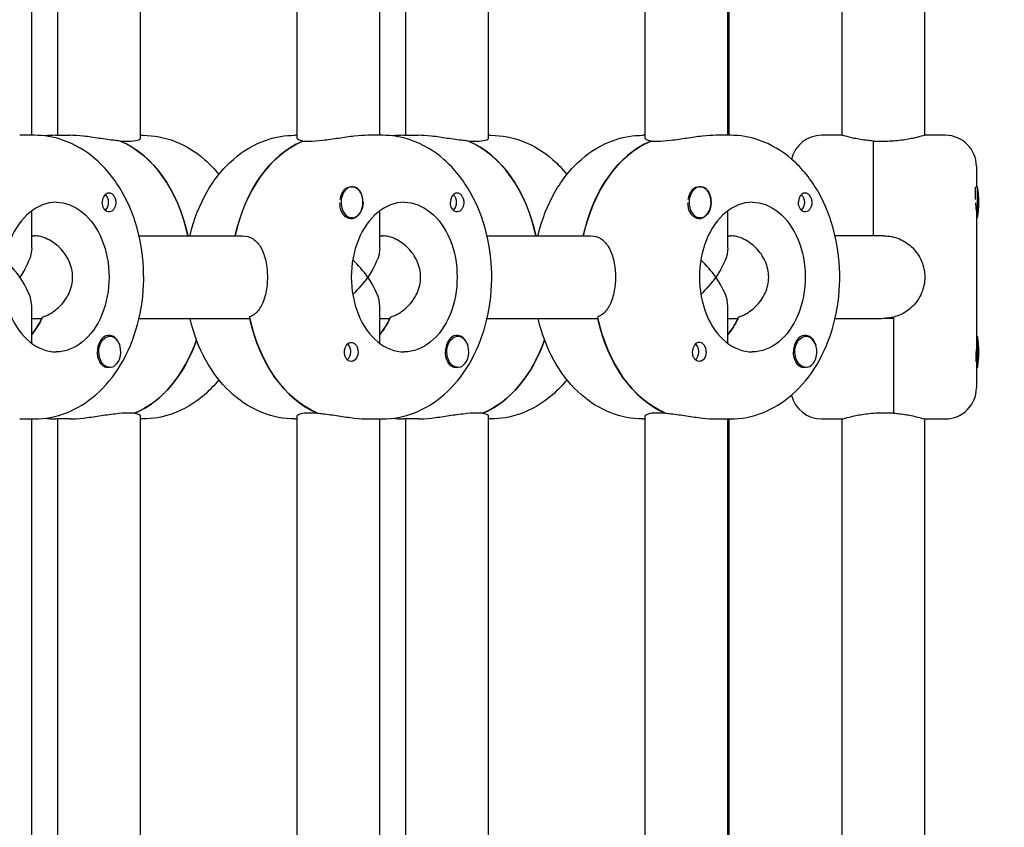
# Model space of a CAD drawing. Units: millimetres. Extents: x -6941 to 9454, y -8366 to 3513.
# Drawn here: x 2075 to 2266, y -759 to -603 of the extents above; entities that cross this region are included whole.
import ezdxf

# ---------------------------------------------------------------- set-up
doc = ezdxf.new("R2010")
doc.units = ezdxf.units.MM
doc.header["$LTSCALE"] = 20
doc.layers.add('2d', color=230, linetype='Continuous')
doc.layers.add('AS-Free_Space_Hatch', color=31, linetype='Continuous')

msp = doc.modelspace()

# ---------------------------------------------------------------- hatches: boundary and pattern name
at = {"layer": 'AS-Free_Space_Hatch'}
h = msp.add_hatch(dxfattribs=at)
h.set_pattern_fill('ANSI31', color=256, scale=100)
h.set_pattern_definition([(224.993, (7455.4, -2957.5), (224.479, -224.534), [])])
edge = h.paths.add_edge_path()
edge.add_arc((463.68, -6501.93), 1000, 0, 60.0019, ccw=False)
edge.add_arc((463.68, -6501.93), 1000, -119.9981, 0, ccw=False)
edge.add_line((-36.29, -7367.98), (-2610.13, -5882.08))
edge.add_line((-2610.13, -5882.08), (-1610.18, -4150))
edge.add_line((-1610.18, -4150), (963.65, -5635.89))
edge = h.paths.add_edge_path()
edge.add_arc((7454.32, -1957.5), 1000, 0, 90.10646, ccw=False)
edge.add_arc((7454.32, -1957.5), 1000, -89.93876, 0, ccw=False)
edge.add_line((7455.39, -2957.5), (4070.77, -2957.09))
edge.add_line((4070.77, -2957.09), (4071.01, -957.91))
edge.add_line((4071.01, -957.91), (7452.47, -957.5))
edge = h.paths.add_edge_path()
edge.add_arc((2498.99, 1458.68), 500, 0, 360)

# ---------------------------------------------------------------- linework, layer by layer
at = {"layer": '2d'}
for p, q in [((2077.52, -625), (2077.52, -516)), ((2082.59, -625), (2082.59, -516)), ((2098.59, -625.59), (2098.59, -515.41)), ((2128.97, -625.59), (2128.97, -515.41)), ((2144.97, -625), (2144.97, -516)), ((2150.04, -625), (2150.04, -516)), ((2166.04, -625.59), (2166.04, -515.41)), ((2196.43, -625.59), (2196.43, -515.41)), ((2212.43, -625), (2212.43, -516)), ((2212.6, -516), (2212.6, -625)), ((2234.6, -625), (2234.6, -516)), ((2250.6, -625), (2250.6, -516)), ((2078, -625), (2075.17, -625)), ((2082.1, -625), (2084.93, -625)), ((2098.59, -625), (2099.07, -625)), ((2128.97, -625), (2128.49, -625)), ((2145.46, -625), (2142.63, -625)), ((2149.56, -625), (2152.39, -625)), ((2166.04, -625), (2166.53, -625)), ((2196.43, -625), (2195.95, -625)), ((2212.92, -625), (2210.09, -625)), ((2234.6, -625), (2230.6, -625)), ((2254.6, -625), (2250.6, -625)), ((2096.24, -626.19), (2094.83, -626.19)), ((2131.32, -626.19), (2129.9, -626.19)), ((2130.08, -626.19), (2130.08, -626.11)), ((2163.7, -626.19), (2162.29, -626.19)), ((2198.77, -626.19), (2197.36, -626.19)), ((2197.54, -626.19), (2197.54, -626.11)), ((2240.6, -626.11), (2240.6, -644.5)), ((2242.6, -626.19), (2240.6, -626.19)), ((2260.6, -631), (2260.6, -635)), ((2139.59, -635), (2139.36, -635)), ((2207.05, -635), (2206.82, -635)), ((2260.4, -637.45), (2260.4, -635.05)), ((2260.8, -635), (2260.47, -635)), ((2260.8, -641), (2260.8, -635)), ((2077.52, -646.84), (2077.52, -639.63)), ((2139.59, -641), (2139.37, -641)), ((2144.97, -646.84), (2144.97, -639.63)), ((2207.05, -641), (2206.83, -641)), ((2212.43, -646.84), (2212.43, -639.63)), ((2260.6, -639.65), (2260.6, -674)), ((2260.8, -641), (2260.6, -641)), ((2077.52, -644.5), (2078.07, -644.5)), ((2098.31, -644.5), (2118.37, -644.5)), ((2144.97, -644.5), (2145.53, -644.5)), ((2165.76, -644.5), (2185.83, -644.5)), ((2212.43, -644.5), (2212.98, -644.5)), ((2242.6, -644.5), (2233.22, -644.5)), ((2077.52, -665.37), (2077.52, -658.16)), ((2144.97, -665.37), (2144.97, -658.16)), ((2212.43, -665.37), (2212.43, -658.16)), ((2244.6, -678.89), (2244.6, -660.25)), ((2077.52, -660.5), (2079.48, -660.5)), ((2098.31, -660.5), (2119.78, -660.5)), ((2144.97, -660.5), (2146.94, -660.5)), ((2165.76, -660.5), (2187.24, -660.5)), ((2212.43, -660.5), (2214.4, -660.5)), ((2233.22, -660.5), (2242.34, -660.5)), ((2244.6, -660.5), (2242.6, -660.5)), ((2092.64, -664), (2092.41, -664)), ((2160.09, -664), (2159.87, -664)), ((2227.55, -664), (2227.33, -664)), ((2260.8, -664), (2260.6, -664)), ((2260.8, -664), (2260.8, -670)), ((2092.64, -670), (2092.41, -670)), ((2160.09, -670), (2159.86, -670)), ((2227.55, -670), (2227.32, -670)), ((2260.8, -670), (2260.6, -670)), ((2096.24, -678.81), (2097.66, -678.81)), ((2097.48, -678.81), (2097.48, -678.89)), ((2131.32, -678.81), (2132.73, -678.81)), ((2163.7, -678.81), (2165.12, -678.81)), ((2164.94, -678.81), (2164.94, -678.89)), ((2198.77, -678.81), (2200.19, -678.81)), ((2242.6, -678.81), (2244.6, -678.81)), ((2075.17, -680), (2078, -680)), ((2077.52, -789), (2077.52, -680)), ((2084.93, -680), (2082.1, -680)), ((2082.59, -789), (2082.59, -680)), ((2098.59, -789.59), (2098.59, -679.41)), ((2099.07, -680), (2098.59, -680)), ((2128.49, -680), (2128.97, -680)), ((2128.97, -789.59), (2128.97, -679.41)), ((2142.63, -680), (2145.46, -680)), ((2144.97, -789), (2144.97, -680)), ((2152.39, -680), (2149.56, -680)), ((2150.04, -789), (2150.04, -680)), ((2166.04, -789.59), (2166.04, -679.41)), ((2166.53, -680), (2166.04, -680)), ((2195.95, -680), (2196.43, -680)), ((2196.43, -789.59), (2196.43, -679.41)), ((2210.09, -680), (2212.92, -680)), ((2212.43, -789), (2212.43, -680)), ((2212.6, -680), (2212.6, -789)), ((2230.6, -680), (2234.6, -680)), ((2234.6, -789), (2234.6, -680)), ((2250.6, -789), (2250.6, -680)), ((2250.6, -680), (2254.6, -680))]:
    msp.add_line(p, q, dxfattribs=at)
for centre, radius, start, end in [((2230.6, -631), 6, 90, 166.5861), ((2254.6, -631), 6, 0, 90), ((2246.1, -638), 15, 348.463, 11.5369), ((2246.1, -667), 15, 348.463, 11.5369), ((2230.6, -674), 6, 193.4139, 270), ((2254.6, -674), 6, 270, 360)]:
    msp.add_arc(centre, radius, start, end, dxfattribs=at)
for centre, major_axis, ratio, start_param, end_param in [((2089.17, -652.5), (0, 27.5), 0.707107, -1.275619, -0.285536), ((2135.56, -652.5), (0, 27.5), 0.707107, 0.295177, 1.275619), ((2156.63, -652.5), (0, 27.5), 0.707107, -1.275619, -0.285536), ((2203.02, -652.5), (0, 27.5), 0.707107, 0.295177, 1.275619), ((2139.59, -638), (0, 3), 0.707107, -0.942665, 0.628132), ((2139.45, -638), (0, 3.2), 0.707107, -1.570796, -0.540896), ((2206.77, -638), (0, 3), 0.707107, 0.183982, 0.628132), ((2207.05, -638), (0, 3), 0.707107, -2.513461, 0.628132), ((2092.49, -638), (0, 1.85), 0.707107, 0.251837, 1.570796), ((2139.59, -638), (0, -3), 0.707107, -2.513461, 0.628132), ((2139.31, -638), (0, -3), 0.707107, -2.513461, -1.754779), ((2139.59, -638), (0, 3), 0.707107, -2.513461, -0.942665), ((2159.95, -638), (0, 1.85), 0.707107, 0.251837, 1.570796), ((2206.77, -638), (0, -3), 0.707107, -2.513461, -1.754779), ((2207.05, -638), (0, -3), 0.707107, -2.513461, 0.628132), ((2227.41, -638), (0, 1.85), 0.707107, 0.251837, 1.570796), ((2082.24, -652.5), (0, 14.5), 0.707107, 0, 3.141593), ((2149.7, -652.5), (0, 14.5), 0.707107, 0, 3.141593), ((2217.16, -652.5), (0, 14.5), 0.707107, 0, 3.141593), ((2069.52, -652.5), (-7.39, 7.39), 0.414214, -1.963495, -1.529603), ((2136.97, -652.5), (-7.39, 7.39), 0.414214, -1.963495, -1.529603), ((2204.43, -652.5), (-7.39, 7.39), 0.414214, -1.963495, -1.529603), ((2069.52, -652.5), (7.39, -7.39), 0.414214, 0.392699, 1.178097), ((2136.97, -652.5), (7.39, -7.39), 0.414214, 0.392699, 1.178097), ((2204.43, -652.5), (7.39, -7.39), 0.414214, 0.392699, 1.178097), ((2070.93, -652.5), (0, 14.5), 0.707107, -2.444065, -2.134363), ((2138.39, -652.5), (0, -27.5), 0.707107, -1.285261, -0.285536), ((2138.39, -652.5), (0, 14.5), 0.707107, -2.444065, -2.134363), ((2205.85, -652.5), (0, -27.5), 0.707107, -1.285261, -0.285536), ((2205.85, -652.5), (0, 14.5), 0.707107, -2.444065, -2.134363), ((2092.49, -667), (0, 3.2), 0.707107, -1.0299, 1.570796), ((2092.64, -667), (0, -3), 0.707107, 0.159628, 3.30122), ((2159.95, -667), (0, 3.2), 0.707107, -1.0299, 1.570796), ((2160.09, -667), (0, -3), 0.707107, 0.159628, 3.30122), ((2227.41, -667), (0, 3.2), 0.707107, -1.0299, 1.570796), ((2227.55, -667), (0, 3), 0.707107, -1.411169, 0.159628), ((2092, -652.5), (0, -27.5), 0.707107, 0.295177, 1.112201), ((2159.46, -652.5), (0, -27.5), 0.707107, 0.295177, 1.112201), ((2206.91, -667), (0, 1.85), 0.707107, -1.570796, 1.318959), ((2227.55, -667), (0, -3), 0.707107, 0.159628, 1.730424)]:
    msp.add_ellipse(centre, major_axis=major_axis, ratio=ratio, start_param=start_param, end_param=end_param, dxfattribs=at)
at = {"layer": '2d', "extrusion": (0, 0, -1)}
for centre, major_axis, ratio, start_param, end_param in [((2089.17, -652.5), (0, 27.5), 0.707107, 0.295177, 1.275619), ((2135.56, -652.5), (0, 27.5), 0.707107, -1.275619, -0.285536), ((2156.63, -652.5), (0, 27.5), 0.707107, 0.295177, 1.275619), ((2203.02, -652.5), (0, 27.5), 0.707107, -1.275619, -0.285536), ((2139.31, -638), (0, 3), 0.707107, -0.628132, -0.183982), ((2206.91, -638), (0, -3.2), 0.707107, -2.600696, -1.570796), ((2091.08, -638), (0, -1.77), 0.707107, -2.588774, -0.552819), ((2158.54, -638), (0, -1.78), 0.707107, -2.588774, -0.552819), ((2226, -638), (0, -1.78), 0.707107, -2.588774, -0.552819), ((2082.24, -652.5), (0, 14.5), 0.707107, 0, 3.141593), ((2092.49, -638), (0, -1.85), 0.707107, -1.318959, 1.570796), ((2139.45, -638), (0, -3.2), 0.707107, -1.570796, 1.0299), ((2149.7, -652.5), (0, 14.5), 0.707107, 0, 3.141593), ((2159.95, -638), (0, -1.85), 0.707107, -1.318959, 1.570796), ((2206.91, -638), (0, -3.2), 0.707107, -1.570796, 1.0299), ((2217.16, -652.5), (0, 14.5), 0.707107, 0, 3.141593), ((2227.41, -638), (0, -1.85), 0.707107, -1.318959, 1.570796), ((2069.52, -652.5), (7.39, 7.39), 0.414214, 0.392699, 1.178097), ((2136.97, -652.5), (7.39, 7.39), 0.414214, 0.392699, 1.178097), ((2204.43, -652.5), (7.39, 7.39), 0.414214, 0.392699, 1.178097), ((2136.97, -652.5), (7.39, 7.39), 0.414214, 1.178097, 1.61199), ((2204.43, -652.5), (7.39, 7.39), 0.414214, 1.178097, 1.61199), ((2070.93, -652.5), (0, -14.5), 0.707107, -0.986366, -0.697528), ((2138.39, -652.5), (0, -27.5), 0.707107, 0.295177, 1.275619), ((2138.39, -652.5), (0, -14.5), 0.707107, -0.986366, -0.697528), ((2205.85, -652.5), (0, -27.5), 0.707107, 0.295177, 1.275619), ((2205.85, -652.5), (0, -14.5), 0.707107, -0.986366, -0.697528), ((2092.64, -667), (0, -3), 0.707107, -0.159628, 2.981965), ((2160.09, -667), (0, -3), 0.707107, -0.159628, 2.981965), ((2227.55, -667), (0, -3), 0.707107, -0.159628, 2.981965), ((2092, -652.5), (0, -27.5), 0.707107, -1.112201, -0.285536), ((2139.45, -667), (0, 1.85), 0.707107, -1.318959, 1.570796), ((2138.04, -667), (0, -1.77), 0.707107, -2.513461, -0.532986), ((2138.04, -667), (0, -1.78), 0.707107, -2.588774, -2.513461), ((2159.46, -652.5), (0, -27.5), 0.707107, -1.112201, -0.285536), ((2205.5, -667), (0, -1.77), 0.707107, -2.513461, -0.532986), ((2205.5, -667), (0, -1.77), 0.707107, -2.588774, -2.513461), ((2092.49, -667), (0, 3.2), 0.707107, -2.600696, -1.570796), ((2139.45, -667), (0, -1.85), 0.707107, -1.570796, -0.251837), ((2159.95, -667), (0, 3.2), 0.707107, -2.600696, -1.570796), ((2206.91, -667), (0, -1.85), 0.707107, -1.570796, -0.251837), ((2227.41, -667), (0, 3.2), 0.707107, -2.600696, -1.570796)]:
    msp.add_ellipse(centre, major_axis=major_axis, ratio=ratio, start_param=start_param, end_param=end_param, dxfattribs=at)
at = {"layer": '2d'}
for points, knots in [([(2078, -680), (2080.12, -680), (2082.24, -679.59), (2086.3, -678.01), (2088.22, -676.81), (2091.81, -673.68), (2093.42, -671.7), (2096.17, -667.11), (2097.26, -664.47), (2098.77, -658.87), (2099.17, -655.9), (2099.24, -649.94), (2098.9, -646.96), (2097.52, -641.24), (2096.46, -638.51), (2093.68, -633.62), (2091.95, -631.44), (2088.02, -628.02), (2085.85, -626.72), (2081.73, -625.32), (2079.87, -625), (2078, -625)], [3.141593, 3.141593, 3.141593, 3.141593, 3.410459, 3.410459, 3.693737, 3.693737, 4.009143, 4.009143, 4.349068, 4.349068, 4.695966, 4.695966, 5.043306, 5.043306, 5.390352, 5.390352, 5.731334, 5.731334, 6.046707, 6.046707, 6.283185, 6.283185, 6.283185, 6.283185]), ([(2094.65, -626.11), (2094.33, -626.08), (2093.99, -626.05), (2092.65, -625.9), (2091.59, -625.74), (2089.59, -625.44), (2088.52, -625.28), (2086.55, -625.06), (2085.64, -625), (2084.93, -625)], [2.622162, 2.622162, 2.622162, 2.622162, 2.729292, 2.729292, 3.032582, 3.032582, 3.335793, 3.335793, 3.639004, 3.639004, 3.639004, 3.639004]), ([(2098.59, -625.59), (2098.59, -625.74), (2098.39, -625.9), (2097.57, -626.12), (2096.96, -626.19), (2096.24, -626.19)], [1.8194223, 1.8194223, 1.8194223, 1.8194223, 2.1227124, 2.1227124, 2.4260024, 2.4260024, 2.4260024, 2.4260024]), ([(2099.07, -625), (2101.2, -625), (2103.31, -625.41), (2107.37, -626.99), (2109.29, -628.19), (2112, -630.55), (2112.93, -631.53), (2113.78, -632.59)], [0, 0, 0, 0, 0.2688663, 0.2688663, 0.5521445, 0.5521445, 0.7208366, 0.7208366, 0.7208366, 0.7208366]), ([(2108.19, -644.5), (2108.22, -644.37), (2108.25, -644.23), (2108.97, -641.24), (2110.03, -638.51), (2112.81, -633.62), (2114.54, -631.44), (2118.47, -628.02), (2120.64, -626.72), (2124.76, -625.32), (2126.62, -625), (2128.49, -625)], [5.027057, 5.027057, 5.027057, 5.027057, 5.043306, 5.043306, 5.390352, 5.390352, 5.731334, 5.731334, 6.046707, 6.046707, 6.283185, 6.283185, 6.283185, 6.283185]), ([(2130.08, -626.11), (2129.89, -626.08), (2129.72, -626.05), (2129.17, -625.9), (2128.97, -625.74), (2128.97, -625.59)], [0.19616, 0.19616, 0.19616, 0.19616, 0.30329, 0.30329, 0.6065801, 0.6065801, 0.6065801, 0.6065801]), ([(2142.63, -625), (2141.92, -625), (2141.01, -625.06), (2139.04, -625.28), (2137.97, -625.44), (2135.97, -625.74), (2134.91, -625.9), (2132.94, -626.12), (2132.03, -626.19), (2131.32, -626.19)], [-1.213001, -1.213001, -1.213001, -1.213001, -0.909791, -0.909791, -0.60658, -0.60658, -0.30329, -0.30329, 0, 0, 0, 0]), ([(2145.46, -680), (2147.58, -680), (2149.7, -679.59), (2153.76, -678.01), (2155.68, -676.81), (2159.26, -673.68), (2160.88, -671.7), (2163.63, -667.11), (2164.72, -664.47), (2166.22, -658.87), (2166.62, -655.9), (2166.69, -649.94), (2166.36, -646.96), (2164.97, -641.24), (2163.92, -638.51), (2161.13, -633.62), (2159.41, -631.44), (2155.48, -628.02), (2153.31, -626.72), (2149.19, -625.32), (2147.33, -625), (2145.46, -625)], [3.141593, 3.141593, 3.141593, 3.141593, 3.410459, 3.410459, 3.693737, 3.693737, 4.009143, 4.009143, 4.349068, 4.349068, 4.695966, 4.695966, 5.043306, 5.043306, 5.390352, 5.390352, 5.731334, 5.731334, 6.046707, 6.046707, 6.283185, 6.283185, 6.283185, 6.283185]), ([(2162.11, -626.11), (2161.78, -626.08), (2161.45, -626.05), (2160.11, -625.9), (2159.04, -625.74), (2157.04, -625.44), (2155.98, -625.28), (2154.01, -625.06), (2153.1, -625), (2152.39, -625)], [2.622162, 2.622162, 2.622162, 2.622162, 2.729292, 2.729292, 3.032582, 3.032582, 3.335793, 3.335793, 3.639004, 3.639004, 3.639004, 3.639004]), ([(2166.04, -625.59), (2166.04, -625.74), (2165.85, -625.9), (2165.03, -626.12), (2164.42, -626.19), (2163.7, -626.19)], [1.8194223, 1.8194223, 1.8194223, 1.8194223, 2.1227124, 2.1227124, 2.4260024, 2.4260024, 2.4260024, 2.4260024]), ([(2166.53, -625), (2168.65, -625), (2170.77, -625.41), (2174.83, -626.99), (2176.75, -628.19), (2179.46, -630.55), (2180.39, -631.53), (2181.24, -632.59)], [0, 0, 0, 0, 0.2688663, 0.2688663, 0.5521445, 0.5521445, 0.7208366, 0.7208366, 0.7208366, 0.7208366]), ([(2175.64, -644.5), (2175.67, -644.37), (2175.71, -644.23), (2176.43, -641.24), (2177.49, -638.51), (2180.27, -633.62), (2181.99, -631.44), (2185.92, -628.02), (2188.09, -626.72), (2192.21, -625.32), (2194.08, -625), (2195.95, -625)], [5.027057, 5.027057, 5.027057, 5.027057, 5.043306, 5.043306, 5.390352, 5.390352, 5.731334, 5.731334, 6.046707, 6.046707, 6.283185, 6.283185, 6.283185, 6.283185]), ([(2197.54, -626.11), (2197.35, -626.08), (2197.18, -626.05), (2196.63, -625.9), (2196.43, -625.74), (2196.43, -625.59)], [0.19616, 0.19616, 0.19616, 0.19616, 0.30329, 0.30329, 0.6065801, 0.6065801, 0.6065801, 0.6065801]), ([(2210.09, -625), (2209.37, -625), (2208.47, -625.06), (2206.5, -625.28), (2205.43, -625.44), (2203.43, -625.74), (2202.36, -625.9), (2200.39, -626.12), (2199.49, -626.19), (2198.77, -626.19)], [-1.213001, -1.213001, -1.213001, -1.213001, -0.909791, -0.909791, -0.60658, -0.60658, -0.30329, -0.30329, 0, 0, 0, 0]), ([(2212.92, -680), (2215.04, -680), (2217.16, -679.59), (2221.21, -678.01), (2223.14, -676.81), (2226.72, -673.68), (2228.33, -671.7), (2231.09, -667.11), (2232.18, -664.47), (2233.68, -658.87), (2234.08, -655.9), (2234.15, -649.94), (2233.82, -646.96), (2232.43, -641.24), (2231.38, -638.51), (2228.59, -633.62), (2226.87, -631.44), (2222.94, -628.02), (2220.77, -626.72), (2216.65, -625.32), (2214.78, -625), (2212.92, -625)], [3.141593, 3.141593, 3.141593, 3.141593, 3.410459, 3.410459, 3.693737, 3.693737, 4.009143, 4.009143, 4.349068, 4.349068, 4.695966, 4.695966, 5.043306, 5.043306, 5.390352, 5.390352, 5.731334, 5.731334, 6.046707, 6.046707, 6.283185, 6.283185, 6.283185, 6.283185]), ([(2240.6, -626.11), (2240.23, -626.08), (2239.87, -626.05), (2238.54, -625.9), (2237.65, -625.74), (2236.23, -625.44), (2235.62, -625.28), (2234.8, -625.06), (2234.6, -625), (2234.6, -625)], [0.19616, 0.19616, 0.19616, 0.19616, 0.30329, 0.30329, 0.60658, 0.60658, 0.909791, 0.909791, 1.213001, 1.213001, 1.213001, 1.213001]), ([(2250.6, -625), (2250.6, -625), (2250.39, -625.06), (2249.57, -625.28), (2248.96, -625.44), (2247.55, -625.74), (2246.65, -625.9), (2244.68, -626.12), (2243.61, -626.19), (2242.6, -626.19)], [-1.213001, -1.213001, -1.213001, -1.213001, -0.909791, -0.909791, -0.60658, -0.60658, -0.30329, -0.30329, 0, 0, 0, 0]), ([(2139.43, -635), (2139.46, -635), (2139.49, -634.99), (2139.79, -634.95), (2140.05, -634.97), (2140.4, -635.11), (2140.51, -635.17), (2140.62, -635.26)], [1.0468908, 1.0468908, 1.0468908, 1.0468908, 1.0579317, 1.0579317, 1.1575355, 1.1575355, 1.2120103, 1.2120103, 1.2120103, 1.2120103]), ([(2206.89, -635), (2206.92, -635), (2206.95, -634.99), (2207.25, -634.95), (2207.51, -634.97), (2207.86, -635.11), (2207.97, -635.17), (2208.07, -635.26)], [1.0468908, 1.0468908, 1.0468908, 1.0468908, 1.0579317, 1.0579317, 1.1575355, 1.1575355, 1.2120103, 1.2120103, 1.2120103, 1.2120103]), ([(2260.48, -635), (2260.49, -635), (2260.49, -634.99), (2260.52, -634.96), (2260.54, -634.97), (2260.56, -635)], [1.04689083, 1.04689083, 1.04689083, 1.04689083, 1.0579317, 1.0579317, 1.13072888, 1.13072888, 1.13072888, 1.13072888]), ([(2092.17, -636.21), (2092.28, -636.17), (2092.38, -636.15), (2092.65, -636.15), (2092.81, -636.2), (2093.04, -636.34), (2093.12, -636.41), (2093.25, -636.53), (2093.29, -636.58), (2093.35, -636.66), (2093.36, -636.68), (2093.38, -636.7), (2093.41, -636.75), (2093.45, -636.81), (2093.53, -636.95), (2093.57, -637.04), (2093.69, -637.33), (2093.75, -637.55), (2093.79, -637.85), (2093.79, -637.93), (2093.8, -638)], [0.990278, 0.990278, 0.990278, 0.990278, 1.037653, 1.037653, 1.1091925, 1.1091925, 1.1494913, 1.1494913, 1.1741927, 1.1741927, 1.1827936, 1.1827936, 1.1827936, 1.205385, 1.205385, 1.2369017, 1.2369017, 1.305598, 1.305598, 1.3284718, 1.3284718, 1.3284718, 1.3284718]), ([(2159.63, -636.21), (2159.73, -636.17), (2159.84, -636.15), (2160.11, -636.15), (2160.27, -636.2), (2160.5, -636.34), (2160.58, -636.41), (2160.7, -636.53), (2160.75, -636.58), (2160.81, -636.66), (2160.82, -636.68), (2160.83, -636.7), (2160.87, -636.75), (2160.91, -636.81), (2160.99, -636.95), (2161.03, -637.04), (2161.15, -637.33), (2161.21, -637.55), (2161.25, -637.85), (2161.25, -637.93), (2161.25, -638)], [0.990278, 0.990278, 0.990278, 0.990278, 1.037653, 1.037653, 1.1091925, 1.1091925, 1.1494913, 1.1494913, 1.1741927, 1.1741927, 1.1827936, 1.1827936, 1.1827936, 1.205385, 1.205385, 1.2369017, 1.2369017, 1.305598, 1.305598, 1.3284718, 1.3284718, 1.3284718, 1.3284718]), ([(2227.08, -636.21), (2227.19, -636.17), (2227.3, -636.15), (2227.57, -636.15), (2227.73, -636.2), (2227.96, -636.34), (2228.04, -636.41), (2228.16, -636.53), (2228.21, -636.58), (2228.26, -636.66), (2228.28, -636.68), (2228.29, -636.7), (2228.33, -636.75), (2228.36, -636.81), (2228.45, -636.95), (2228.49, -637.04), (2228.61, -637.33), (2228.67, -637.55), (2228.7, -637.85), (2228.71, -637.93), (2228.71, -638)], [0.990278, 0.990278, 0.990278, 0.990278, 1.037653, 1.037653, 1.1091925, 1.1091925, 1.1494913, 1.1494913, 1.1741927, 1.1741927, 1.1827936, 1.1827936, 1.1827936, 1.205385, 1.205385, 1.2369017, 1.2369017, 1.305598, 1.305598, 1.3284718, 1.3284718, 1.3284718, 1.3284718]), ([(2137.51, -639.65), (2137.45, -639.51), (2137.4, -639.35), (2137.29, -638.9), (2137.25, -638.58), (2137.25, -638.2), (2137.25, -638.14), (2137.25, -638.08)], [0.4848332, 0.4848332, 0.4848332, 0.4848332, 0.5373177, 0.5373177, 0.6302639, 0.6302639, 0.6464759, 0.6464759, 0.6464759, 0.6464759]), ([(2204.97, -639.65), (2204.91, -639.51), (2204.86, -639.35), (2204.75, -638.9), (2204.71, -638.58), (2204.7, -638.2), (2204.71, -638.14), (2204.71, -638.08)], [0.4848332, 0.4848332, 0.4848332, 0.4848332, 0.5373177, 0.5373177, 0.6302639, 0.6302639, 0.6464759, 0.6464759, 0.6464759, 0.6464759]), ([(2260.6, -639.65), (2260.6, -639.51), (2260.59, -639.35), (2260.56, -638.9), (2260.53, -638.58), (2260.49, -638.2), (2260.49, -638.14), (2260.48, -638.08)], [0.4848332, 0.4848332, 0.4848332, 0.4848332, 0.5373177, 0.5373177, 0.6302639, 0.6302639, 0.6464759, 0.6464759, 0.6464759, 0.6464759]), ([(2085.43, -652.5), (2085.43, -651.47), (2085.19, -650.39), (2084.31, -648.42), (2083.66, -647.54), (2082.25, -646.14), (2081.4, -645.53), (2079.66, -644.71), (2078.8, -644.5), (2078.07, -644.5)], [-1.236465, -1.236465, -1.236465, -1.236465, -0.928016, -0.928016, -0.619567, -0.619567, -0.309783, -0.309783, 0, 0, 0, 0]), ([(2118.37, -644.5), (2119.08, -644.5), (2119.8, -644.7), (2121.03, -645.52), (2121.55, -646.14), (2122.34, -647.55), (2122.66, -648.45), (2123.08, -650.41), (2123.19, -651.49), (2123.19, -652.5)], [0, 0, 0, 0, 0.30329, 0.30329, 0.60658, 0.60658, 0.909791, 0.909791, 1.213001, 1.213001, 1.213001, 1.213001]), ([(2152.88, -652.5), (2152.88, -651.47), (2152.65, -650.39), (2151.76, -648.42), (2151.12, -647.54), (2149.71, -646.14), (2148.85, -645.53), (2147.12, -644.71), (2146.26, -644.5), (2145.53, -644.5)], [-1.236465, -1.236465, -1.236465, -1.236465, -0.928016, -0.928016, -0.619567, -0.619567, -0.309783, -0.309783, 0, 0, 0, 0]), ([(2185.83, -644.5), (2186.54, -644.5), (2187.26, -644.7), (2188.49, -645.52), (2189.01, -646.14), (2189.8, -647.55), (2190.12, -648.45), (2190.54, -650.41), (2190.64, -651.49), (2190.64, -652.5)], [0, 0, 0, 0, 0.30329, 0.30329, 0.60658, 0.60658, 0.909791, 0.909791, 1.213001, 1.213001, 1.213001, 1.213001]), ([(2220.34, -652.5), (2220.34, -651.47), (2220.11, -650.39), (2219.22, -648.42), (2218.57, -647.54), (2217.17, -646.14), (2216.31, -645.53), (2214.58, -644.71), (2213.71, -644.5), (2212.98, -644.5)], [-1.236465, -1.236465, -1.236465, -1.236465, -0.928016, -0.928016, -0.619567, -0.619567, -0.309783, -0.309783, 0, 0, 0, 0]), ([(2242.6, -644.5), (2243.61, -644.5), (2244.68, -644.7), (2246.65, -645.52), (2247.55, -646.14), (2248.96, -647.55), (2249.57, -648.45), (2250.39, -650.41), (2250.6, -651.49), (2250.6, -652.5)], [0, 0, 0, 0, 0.30329, 0.30329, 0.60658, 0.60658, 0.909791, 0.909791, 1.213001, 1.213001, 1.213001, 1.213001]), ([(2079.6, -660.25), (2079.91, -660.15), (2080.22, -660.03), (2081.4, -659.47), (2082.25, -658.86), (2083.66, -657.46), (2084.31, -656.58), (2085.19, -654.61), (2085.43, -653.53), (2085.43, -652.5)], [-2.274968, -2.274968, -2.274968, -2.274968, -2.163147, -2.163147, -1.853363, -1.853363, -1.544914, -1.544914, -1.236465, -1.236465, -1.236465, -1.236465]), ([(2123.19, -652.5), (2123.19, -653.51), (2123.08, -654.58), (2122.66, -656.55), (2122.34, -657.45), (2121.55, -658.86), (2121.03, -659.48), (2120.2, -660.03), (2119.97, -660.15), (2119.73, -660.25)], [1.213001, 1.213001, 1.213001, 1.213001, 1.516212, 1.516212, 1.819422, 1.819422, 2.122712, 2.122712, 2.229842, 2.229842, 2.229842, 2.229842]), ([(2147.06, -660.25), (2147.36, -660.15), (2147.68, -660.03), (2148.85, -659.47), (2149.71, -658.86), (2151.12, -657.46), (2151.76, -656.58), (2152.65, -654.61), (2152.88, -653.53), (2152.88, -652.5)], [-2.274968, -2.274968, -2.274968, -2.274968, -2.163147, -2.163147, -1.853363, -1.853363, -1.544914, -1.544914, -1.236465, -1.236465, -1.236465, -1.236465]), ([(2190.64, -652.5), (2190.64, -653.51), (2190.54, -654.58), (2190.12, -656.55), (2189.8, -657.45), (2189.01, -658.86), (2188.49, -659.48), (2187.65, -660.03), (2187.42, -660.15), (2187.19, -660.25)], [1.213001, 1.213001, 1.213001, 1.213001, 1.516212, 1.516212, 1.819422, 1.819422, 2.122712, 2.122712, 2.229842, 2.229842, 2.229842, 2.229842]), ([(2214.51, -660.25), (2214.82, -660.15), (2215.13, -660.03), (2216.31, -659.47), (2217.17, -658.86), (2218.57, -657.46), (2219.22, -656.58), (2220.11, -654.61), (2220.34, -653.53), (2220.34, -652.5)], [-2.274968, -2.274968, -2.274968, -2.274968, -2.163147, -2.163147, -1.853363, -1.853363, -1.544914, -1.544914, -1.236465, -1.236465, -1.236465, -1.236465]), ([(2250.6, -652.5), (2250.6, -653.51), (2250.39, -654.58), (2249.57, -656.55), (2248.96, -657.45), (2247.55, -658.86), (2246.65, -659.48), (2245.32, -660.03), (2244.96, -660.15), (2244.6, -660.25)], [1.213001, 1.213001, 1.213001, 1.213001, 1.516212, 1.516212, 1.819422, 1.819422, 2.122712, 2.122712, 2.229842, 2.229842, 2.229842, 2.229842]), ([(2128.49, -680), (2126.37, -680), (2124.25, -679.59), (2120.19, -678.01), (2118.27, -676.81), (2114.68, -673.68), (2113.07, -671.7), (2110.32, -667.11), (2109.23, -664.47), (2108.38, -661.3), (2108.28, -660.9), (2108.19, -660.5)], [3.141593, 3.141593, 3.141593, 3.141593, 3.410459, 3.410459, 3.693737, 3.693737, 4.009143, 4.009143, 4.349068, 4.349068, 4.397721, 4.397721, 4.397721, 4.397721]), ([(2195.95, -680), (2193.82, -680), (2191.7, -679.59), (2187.65, -678.01), (2185.73, -676.81), (2182.14, -673.68), (2180.53, -671.7), (2177.78, -667.11), (2176.69, -664.47), (2175.83, -661.3), (2175.74, -660.9), (2175.64, -660.5)], [3.141593, 3.141593, 3.141593, 3.141593, 3.410459, 3.410459, 3.693737, 3.693737, 4.009143, 4.009143, 4.349068, 4.349068, 4.397721, 4.397721, 4.397721, 4.397721]), ([(2139.78, -668.79), (2139.67, -668.83), (2139.56, -668.85), (2139.27, -668.84), (2139.09, -668.8), (2138.83, -668.66), (2138.75, -668.59), (2138.62, -668.47), (2138.57, -668.42), (2138.51, -668.34), (2138.5, -668.32), (2138.48, -668.3), (2138.45, -668.25), (2138.41, -668.19), (2138.33, -668.05), (2138.3, -667.96), (2138.19, -667.67), (2138.15, -667.45), (2138.14, -667.15), (2138.13, -667.07), (2138.14, -667)], [0.990278, 0.990278, 0.990278, 0.990278, 1.037653, 1.037653, 1.1091925, 1.1091925, 1.1494913, 1.1494913, 1.1741927, 1.1741927, 1.1827936, 1.1827936, 1.1827936, 1.205385, 1.205385, 1.2369017, 1.2369017, 1.305598, 1.305598, 1.3284718, 1.3284718, 1.3284718, 1.3284718]), ([(2207.24, -668.79), (2207.13, -668.83), (2207.01, -668.85), (2206.72, -668.84), (2206.55, -668.8), (2206.29, -668.66), (2206.2, -668.59), (2206.08, -668.47), (2206.03, -668.42), (2205.97, -668.34), (2205.96, -668.32), (2205.94, -668.3), (2205.9, -668.25), (2205.87, -668.19), (2205.79, -668.05), (2205.75, -667.96), (2205.65, -667.67), (2205.61, -667.45), (2205.59, -667.15), (2205.59, -667.07), (2205.59, -667)], [0.990278, 0.990278, 0.990278, 0.990278, 1.037653, 1.037653, 1.1091925, 1.1091925, 1.1494913, 1.1494913, 1.1741927, 1.1741927, 1.1827936, 1.1827936, 1.1827936, 1.205385, 1.205385, 1.2369017, 1.2369017, 1.305598, 1.305598, 1.3284718, 1.3284718, 1.3284718, 1.3284718]), ([(2260.6, -668.79), (2260.6, -668.83), (2260.59, -668.85), (2260.58, -668.84), (2260.56, -668.8), (2260.55, -668.66), (2260.54, -668.59), (2260.54, -668.47), (2260.54, -668.42), (2260.54, -668.34), (2260.54, -668.32), (2260.54, -668.3), (2260.54, -668.25), (2260.54, -668.19), (2260.54, -668.05), (2260.54, -667.96), (2260.55, -667.67), (2260.57, -667.45), (2260.58, -667.15), (2260.58, -667.07), (2260.59, -667)], [0.990278, 0.990278, 0.990278, 0.990278, 1.037653, 1.037653, 1.1091925, 1.1091925, 1.1494913, 1.1494913, 1.1741927, 1.1741927, 1.1827936, 1.1827936, 1.1827936, 1.205385, 1.205385, 1.2369017, 1.2369017, 1.305598, 1.305598, 1.3284718, 1.3284718, 1.3284718, 1.3284718]), ([(2092.36, -669.99), (2092.33, -670), (2092.31, -670.01), (2092.06, -670.05), (2091.85, -670.03), (2091.54, -669.89), (2091.43, -669.83), (2091.33, -669.74)], [1.0462825, 1.0462825, 1.0462825, 1.0462825, 1.0579317, 1.0579317, 1.1575355, 1.1575355, 1.2120103, 1.2120103, 1.2120103, 1.2120103]), ([(2159.82, -669.99), (2159.79, -670), (2159.76, -670.01), (2159.52, -670.05), (2159.31, -670.03), (2159, -669.89), (2158.89, -669.83), (2158.79, -669.74)], [1.0462825, 1.0462825, 1.0462825, 1.0462825, 1.0579317, 1.0579317, 1.1575355, 1.1575355, 1.2120103, 1.2120103, 1.2120103, 1.2120103]), ([(2227.27, -669.99), (2227.25, -670), (2227.22, -670.01), (2226.98, -670.05), (2226.76, -670.03), (2226.45, -669.89), (2226.35, -669.83), (2226.24, -669.74)], [1.0462825, 1.0462825, 1.0462825, 1.0462825, 1.0579317, 1.0579317, 1.1575355, 1.1575355, 1.2120103, 1.2120103, 1.2120103, 1.2120103]), ([(2113.78, -672.41), (2112.93, -673.47), (2111.99, -674.45), (2109.09, -676.98), (2106.92, -678.28), (2102.8, -679.68), (2100.94, -680), (2099.07, -680)], [2.420756, 2.420756, 2.420756, 2.420756, 2.5897411, 2.5897411, 2.9051146, 2.9051146, 3.1415927, 3.1415927, 3.1415927, 3.1415927]), ([(2181.24, -672.41), (2180.39, -673.47), (2179.45, -674.45), (2176.55, -676.98), (2174.38, -678.28), (2170.26, -679.68), (2168.4, -680), (2166.53, -680)], [2.420756, 2.420756, 2.420756, 2.420756, 2.5897411, 2.5897411, 2.9051146, 2.9051146, 3.1415927, 3.1415927, 3.1415927, 3.1415927]), ([(2084.93, -680), (2085.64, -680), (2086.55, -679.94), (2088.52, -679.72), (2089.59, -679.56), (2091.59, -679.26), (2092.65, -679.1), (2094.63, -678.87), (2095.53, -678.81), (2096.24, -678.81)], [1.213001, 1.213001, 1.213001, 1.213001, 1.516212, 1.516212, 1.819422, 1.819422, 2.122712, 2.122712, 2.426002, 2.426002, 2.426002, 2.426002]), ([(2097.48, -678.89), (2097.67, -678.91), (2097.84, -678.95), (2098.39, -679.1), (2098.59, -679.26), (2098.59, -679.41)], [2.6221624, 2.6221624, 2.6221624, 2.6221624, 2.7292924, 2.7292924, 3.0325824, 3.0325824, 3.0325824, 3.0325824]), ([(2128.97, -679.41), (2128.97, -679.26), (2129.17, -679.1), (2129.99, -678.87), (2130.6, -678.81), (2131.32, -678.81)], [-0.6065801, -0.6065801, -0.6065801, -0.6065801, -0.30329, -0.30329, 0, 0, 0, 0]), ([(2132.91, -678.89), (2133.23, -678.91), (2133.57, -678.95), (2134.91, -679.1), (2135.97, -679.26), (2137.97, -679.56), (2139.04, -679.72), (2141.01, -679.94), (2141.92, -680), (2142.63, -680)], [0.19616, 0.19616, 0.19616, 0.19616, 0.30329, 0.30329, 0.60658, 0.60658, 0.909791, 0.909791, 1.213001, 1.213001, 1.213001, 1.213001]), ([(2152.39, -680), (2153.1, -680), (2154.01, -679.94), (2155.98, -679.72), (2157.04, -679.56), (2159.04, -679.26), (2160.11, -679.1), (2162.08, -678.87), (2162.99, -678.81), (2163.7, -678.81)], [1.213001, 1.213001, 1.213001, 1.213001, 1.516212, 1.516212, 1.819422, 1.819422, 2.122712, 2.122712, 2.426002, 2.426002, 2.426002, 2.426002]), ([(2164.94, -678.89), (2165.13, -678.91), (2165.3, -678.95), (2165.85, -679.1), (2166.04, -679.26), (2166.04, -679.41)], [2.6221624, 2.6221624, 2.6221624, 2.6221624, 2.7292924, 2.7292924, 3.0325824, 3.0325824, 3.0325824, 3.0325824]), ([(2196.43, -679.41), (2196.43, -679.26), (2196.63, -679.1), (2197.44, -678.87), (2198.06, -678.81), (2198.77, -678.81)], [-0.6065801, -0.6065801, -0.6065801, -0.6065801, -0.30329, -0.30329, 0, 0, 0, 0]), ([(2200.37, -678.89), (2200.69, -678.91), (2201.03, -678.95), (2202.36, -679.1), (2203.43, -679.26), (2205.43, -679.56), (2206.5, -679.72), (2208.47, -679.94), (2209.37, -680), (2210.09, -680)], [0.19616, 0.19616, 0.19616, 0.19616, 0.30329, 0.30329, 0.60658, 0.60658, 0.909791, 0.909791, 1.213001, 1.213001, 1.213001, 1.213001]), ([(2234.6, -680), (2234.6, -680), (2234.8, -679.94), (2235.62, -679.72), (2236.23, -679.56), (2237.65, -679.26), (2238.54, -679.1), (2240.51, -678.87), (2241.58, -678.81), (2242.6, -678.81)], [-1.213001, -1.213001, -1.213001, -1.213001, -0.909791, -0.909791, -0.60658, -0.60658, -0.30329, -0.30329, 0, 0, 0, 0]), ([(2244.6, -678.89), (2244.96, -678.91), (2245.32, -678.95), (2246.65, -679.1), (2247.55, -679.26), (2248.96, -679.56), (2249.57, -679.72), (2250.39, -679.94), (2250.6, -680), (2250.6, -680)], [0.19616, 0.19616, 0.19616, 0.19616, 0.30329, 0.30329, 0.60658, 0.60658, 0.909791, 0.909791, 1.213001, 1.213001, 1.213001, 1.213001])]:
    msp.add_open_spline(points, degree=3, knots=knots, dxfattribs=at)
for points in [[(2082.1, -625), (2081.42, -625), (2080.73, -625.04), (2080.05, -625.13)], [(2149.56, -625), (2148.87, -625), (2148.19, -625.04), (2147.51, -625.13)], [(2093.8, -638), (2093.8, -638.16), (2093.79, -638.31), (2093.76, -638.46)], [(2161.25, -638), (2161.26, -638.16), (2161.25, -638.31), (2161.22, -638.46)], [(2228.71, -638), (2228.71, -638.16), (2228.7, -638.31), (2228.68, -638.46)], [(2242.58, -644.5), (2242.59, -644.5), (2242.59, -644.5), (2242.6, -644.5)], [(2244.6, -660.25), (2243.93, -660.41), (2243.25, -660.5), (2242.6, -660.5)], [(2242.6, -660.5), (2242.55, -660.5), (2242.51, -660.5), (2242.47, -660.5)], [(2094.43, -665.35), (2094.48, -665.44), (2094.51, -665.55), (2094.53, -665.65)], [(2161.89, -665.35), (2161.93, -665.44), (2161.97, -665.55), (2161.99, -665.65)], [(2229.35, -665.35), (2229.39, -665.44), (2229.42, -665.55), (2229.45, -665.65)], [(2138.14, -667), (2138.14, -666.84), (2138.16, -666.68), (2138.18, -666.53)], [(2205.59, -667), (2205.6, -666.84), (2205.62, -666.68), (2205.64, -666.53)], [(2260.59, -667), (2260.59, -666.84), (2260.6, -666.68), (2260.6, -666.53)], [(2080.05, -679.87), (2080.73, -679.96), (2081.42, -680), (2082.1, -680)], [(2147.51, -679.87), (2148.19, -679.96), (2148.87, -680), (2149.56, -680)]]:
    msp.add_open_spline(points, degree=3, dxfattribs=at)

doc.saveas('drawing.dxf')
